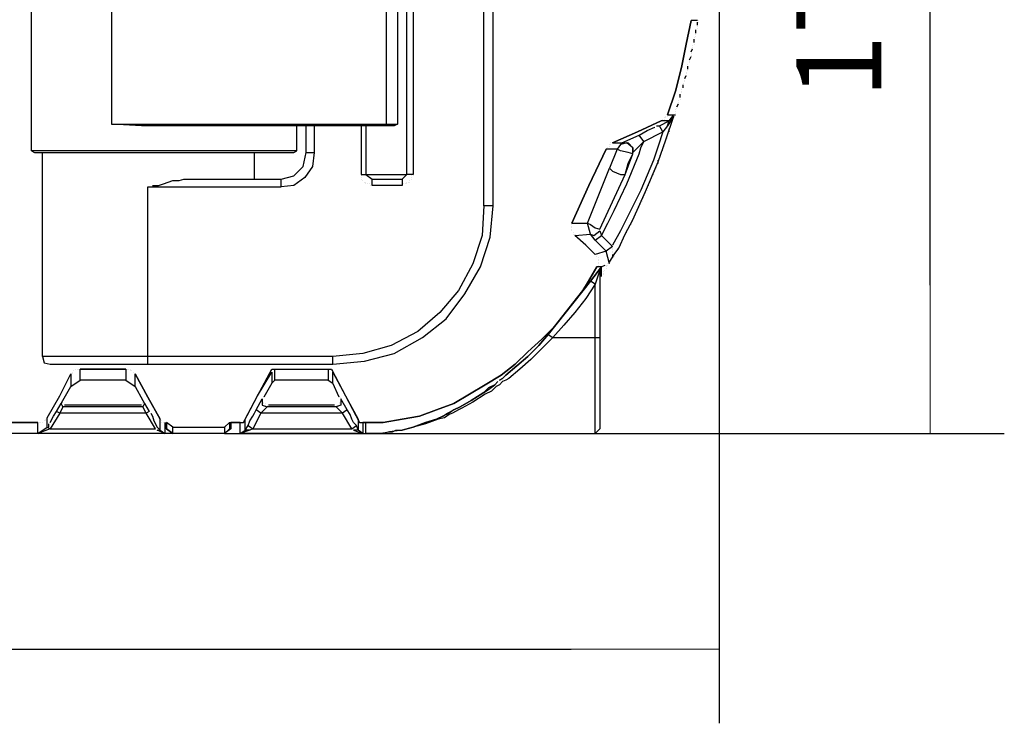
# Model space of a CAD drawing. Units: millimetres. Extents: x 67737 to 80279, y 43303 to 50618.
# Drawn here: x 78420 to 80279, y 46656 to 47984 of the extents above; entities that cross this region are included whole.
import ezdxf

# ---------------------------------------------------------------- set-up
doc = ezdxf.new("R2010")
doc.units = ezdxf.units.MM
doc.layers.get('Defpoints').update_dxf_attribs({"lineweight": 0})
doc.layers.add('dim', color=4, linetype='Continuous', lineweight=15)
doc.layers.add('PDF_Geometry', color=7, linetype='Continuous')
doc.styles.add('SEACAD_Arial', font='arial.ttf')
doc.dimstyles.new('ECO', dxfattribs={"dimscale": 2, "dimtxt": 80, "dimasz": 140, "dimexe": 70, "dimexo": 0, "dimgap": 35, "dimtad": 1, "dimdec": 0, "dimrnd": 10, "dimtxsty": 'SEACAD_Arial', "dimblk1": '_SE_FILLED', "dimblk2": '_SE_FILLED', "dimsah": 1, "dimcen": 70, "dimclrt": 2, "dimadec": 0, "dimazin": 0, "dimtfac": 0.5, "dimtdec": 0, "dimtmove": 0, "dimatfit": 3, "dimfxl": 1, "dimarcsym": 0})

# ---------------------------------------------------------------- blocks, each defined once
blk = doc.blocks.new('ECO-OILBOX-CNS200-SIDE')
at = {"layer": 'PDF_Geometry', "lineweight": 25}
for points in [[(9469.7, 145.3), (9472.7, 133.4), (9484.6, 130.5), (9668.4, 130.5), (10018.2, 130.5), (10077.5, 136.4), (10133.9, 151.2), (10187.2, 180.9), (10231.7, 216.4), (10267.3, 263.9), (10296.9, 314.3), (10314.7, 370.6), (10320.7, 429.9), (10320.7, 1500.2), (10302.9, 1500.2), (10302.9, 1529.9), (10270.3, 1529.9), (10270.3, 2116.9), (10240.6, 2116.9), (10240.6, 2131.7), (10285.1, 2131.7), (10302.9, 2131.7), (10302.9, 2116.9), (10320.7, 2116.9)], [(10080.5, 581.1), (10080.5, 489.2), (10157.6, 489.2), (10157.6, 2116.9), (10169.4, 2116.9)], [(10285.1, 1544.7), (10302.9, 1544.7), (10302.9, 2116.9), (10285.1, 2116.9), (10285.1, 1544.7), (10270.3, 1529.9), (10240.6, 1500.2), (10240.6, 2116.9), (10169.4, 2116.9), (10169.4, 489.2), (10157.6, 489.2), (10148.7, 480.3)], [(10302.9, 429.9), (10302.9, 1500.2), (10240.6, 1500.2)], [(9449, 533.7), (9454.9, 530.7), (9944.1, 530.7), (9950.1, 533.7), (9449, 533.7), (9449, 874.6), (9600.2, 874.6), (9600.2, 584.1), (10119, 584.1), (10139.8, 584.1), (10133.9, 581.1), (10116.1, 581.1), (9656.5, 581.1), (9600.2, 584.1)], [(9600.2, 880.6), (9600.2, 874.6), (10119, 874.6), (10139.8, 874.6), (10139.8, 584.1)], [(10119, 584.1), (10119, 874.6), (10116.1, 880.6)], [(10649.8, 601.9), (10664.6, 646.3), (10676.4, 690.8), (10685.3, 735.3), (10694.2, 779.8), (10685.3, 735.3), (10676.4, 690.8), (10664.6, 646.3), (10649.8, 601.9), (10664.6, 601.9)], [(10706.1, 779.8), (10700.2, 779.8), (10694.2, 779.8)], [(10694.2, 779.8), (10694.2, 779.8)], [(10694.2, 779.8), (10694.2, 779.8)], [(10706.1, 779.8), (10706.1, 779.8)], [(10706.1, 770.9), (10706.1, 776.8)], [(10706.1, 776.8), (10706.1, 776.8)], [(10706.1, 767.9), (10706.1, 767.9)], [(10706.1, 764.9), (10706.1, 764.9)], [(10709.1, 779.8), (10709.1, 779.8)], [(10709.1, 779.8), (10709.1, 779.8)], [(10709.1, 779.8), (10709.1, 779.8)], [(10709.1, 779.8), (10709.1, 779.8)], [(10709.1, 776.8), (10709.1, 776.8)], [(10700.2, 747.1), (10700.2, 747.1)], [(10700.2, 738.2), (10700.2, 744.2)], [(10700.2, 744.2), (10700.2, 744.2)], [(10703.1, 756), (10703.1, 762)], [(10703.1, 762), (10703.1, 762)], [(10703.1, 753.1), (10703.1, 753.1)], [(10703.1, 750.1), (10703.1, 750.1)], [(10694.2, 720.5), (10697.2, 726.4)], [(10697.2, 732.3), (10697.2, 732.3)], [(10697.2, 729.4), (10697.2, 729.4)], [(10697.2, 726.4), (10697.2, 726.4)], [(10700.2, 735.3), (10700.2, 735.3)], [(10691.3, 705.6), (10694.2, 711.6)], [(10694.2, 717.5), (10694.2, 717.5)], [(10694.2, 714.5), (10694.2, 714.5)], [(10694.2, 711.6), (10694.2, 711.6)], [(10688.3, 696.7), (10688.3, 696.7)], [(10688.3, 687.8), (10688.3, 693.8)], [(10688.3, 693.8), (10688.3, 693.8)], [(10691.3, 702.7), (10691.3, 702.7)], [(10691.3, 699.7), (10691.3, 699.7)], [(10682.4, 670.1), (10685.3, 676)], [(10685.3, 681.9), (10685.3, 681.9)], [(10685.3, 679), (10685.3, 679)], [(10685.3, 676), (10685.3, 676)], [(10688.3, 684.9), (10688.3, 684.9)], [(10679.4, 661.2), (10679.4, 661.2)], [(10679.4, 652.3), (10679.4, 658.2)], [(10679.4, 658.2), (10679.4, 658.2)], [(10682.4, 667.1), (10682.4, 667.1)], [(10682.4, 664.1), (10682.4, 664.1)], [(10673.5, 634.5), (10673.5, 640.4)], [(10673.5, 640.4), (10673.5, 640.4)], [(10676.4, 649.3), (10676.4, 649.3)], [(10676.4, 646.3), (10676.4, 646.3)], [(10676.4, 643.4), (10676.4, 643.4)], [(10667.5, 616.7), (10670.5, 622.6)], [(10667.5, 613.7), (10667.5, 613.7)], [(10670.5, 628.5), (10670.5, 628.5)], [(10670.5, 625.6), (10670.5, 625.6)], [(10670.5, 622.6), (10670.5, 622.6)], [(10673.5, 631.5), (10673.5, 631.5)], [(10540.1, 323.2), (10548.9, 338), (10557.8, 349.9), (10569.7, 376.5), (10584.5, 403.2), (10608.2, 456.6), (10632, 512.9), (10646.8, 554.4), (10661.6, 598.9), (10649.8, 581.1), (10640.9, 569.3), (10634.9, 581.1)], [(10629, 581.1), (10634.9, 581.1), (10652.7, 590), (10661.6, 601.9)], [(10643.8, 595.9), (10643.8, 595.9)], [(10643.8, 595.9), (10643.8, 595.9)], [(10646.8, 598.9), (10646.8, 598.9)], [(10646.8, 598.9), (10646.8, 598.9)], [(10646.8, 595.9), (10646.8, 595.9)], [(10646.8, 595.9), (10646.8, 595.9)], [(10649.8, 601.9), (10649.8, 601.9)], [(10649.8, 601.9), (10649.8, 601.9)], [(10649.8, 598.9), (10649.8, 598.9)], [(10649.8, 598.9), (10649.8, 598.9)], [(10661.6, 601.9), (10661.6, 601.9)], [(10661.6, 601.9), (10661.6, 601.9)], [(10661.6, 598.9), (10661.6, 598.9)], [(10661.6, 598.9), (10661.6, 598.9)], [(10661.6, 595.9), (10661.6, 595.9)], [(10664.6, 610.8), (10664.6, 610.8)], [(10664.6, 607.8), (10664.6, 607.8)], [(10664.6, 604.8), (10664.6, 604.8)], [(10664.6, 604.8), (10664.6, 604.8)], [(10664.6, 601.9), (10664.6, 601.9)], [(10664.6, 601.9), (10664.6, 601.9)], [(10664.6, 601.9), (10664.6, 601.9)], [(10664.6, 601.9), (10664.6, 601.9)], [(9677.3, 468.4), (9683.2, 468.4), (9689.1, 468.4), (9698, 471.4), (9706.9, 474.4), (9715.8, 477.3), (9727.7, 477.3), (9736.6, 480.3), (9745.5, 480.3), (9920.4, 480.3), (9944.1, 486.2), (9961.9, 504), (9967.8, 530.7), (9967.8, 581.1)], [(9982.7, 581.1), (9982.7, 530.7), (9979.7, 504), (9964.9, 483.3), (9944.1, 468.4), (9920.4, 465.5)], [(9950.1, 533.7), (9950.1, 581.1)], [(10071.6, 581.1), (10071.6, 489.2), (10080.5, 489.2), (10092.4, 480.3), (10148.7, 480.3), (10148.7, 468.4), (10092.4, 468.4), (10092.4, 480.3)], [(10116.1, 581.1), (10116.1, 581.1)], [(10649.8, 581.1), (10652.7, 590), (10646.8, 590), (10637.9, 590), (10593.4, 569.3), (10546, 548.5), (10563.8, 548.5), (10596.4, 563.3), (10611.2, 572.2), (10626, 578.1)], [(10546, 548.5), (10593.4, 569.3), (10637.9, 590)], [(10626, 578.1), (10626, 578.1)], [(10637.9, 590), (10637.9, 590)], [(10637.9, 590), (10637.9, 590)], [(10640.9, 593), (10640.9, 593)], [(10640.9, 593), (10640.9, 593)], [(10643.8, 593), (10643.8, 593)], [(10643.8, 593), (10643.8, 593)], [(10655.7, 584.1), (10655.7, 584.1)], [(10655.7, 581.1), (10655.7, 581.1)], [(10655.7, 578.1), (10655.7, 578.1)], [(10658.6, 593), (10658.6, 593)], [(10658.6, 590), (10658.6, 590)], [(10658.6, 587), (10658.6, 587)], [(10513.4, 364.7), (10525.2, 373.6), (10537.1, 397.3), (10548.9, 421), (10572.7, 471.4), (10596.4, 527.7), (10599.4, 539.6), (10605.3, 551.5), (10596.4, 563.3)], [(10563.8, 548.5), (10575.6, 548.5), (10584.5, 539.6), (10584.5, 530.7), (10605.3, 551.5), (10640.9, 569.3), (10632, 542.6), (10623.1, 515.9), (10599.4, 459.6), (10572.7, 406.2), (10560.8, 382.5), (10546, 355.8)], [(10649.8, 563.3), (10649.8, 563.3)], [(10649.8, 560.4), (10649.8, 560.4)], [(10652.7, 569.3), (10652.7, 575.2)], [(10652.7, 575.2), (10652.7, 575.2)], [(10652.7, 566.3), (10652.7, 566.3)], [(10537.1, 539.6), (10537.1, 539.6)], [(10537.1, 539.6), (10537.1, 539.6)], [(10540.1, 545.5), (10540.1, 545.5)], [(10540.1, 545.5), (10540.1, 545.5)], [(10540.1, 542.6), (10540.1, 542.6)], [(10540.1, 542.6), (10540.1, 542.6)], [(10543, 548.5), (10543, 548.5)], [(10543, 548.5), (10543, 548.5)], [(10543, 545.5), (10543, 545.5)], [(10543, 545.5), (10543, 545.5)], [(10546, 548.5), (10546, 548.5)], [(10546, 548.5), (10546, 548.5)], [(10560.8, 545.5), (10560.8, 545.5)], [(10640.9, 539.6), (10640.9, 539.6)], [(10643.8, 548.5), (10643.8, 548.5)], [(10643.8, 545.5), (10643.8, 545.5)], [(10643.8, 542.6), (10643.8, 542.6)], [(10646.8, 554.4), (10646.8, 554.4)], [(10646.8, 551.5), (10646.8, 551.5)], [(10649.8, 557.4), (10649.8, 557.4)], [(10320.7, 429.9), (10302.9, 429.9), (10299.9, 373.6), (10282.1, 320.2), (10255.4, 269.8), (10219.9, 228.3), (10178.3, 192.7), (10127.9, 166), (10074.6, 151.2), (10018.2, 145.3), (9668.4, 145.3), (9469.7, 145.3), (9469.7, 530.7)], [(9870, 480.3), (9870, 530.7)], [(9967.8, 530.7), (9982.7, 530.7)], [(10468.9, 397.3), (10501.5, 468.4), (10534.1, 536.6)], [(10584.5, 530.7), (10584.5, 530.7)], [(10584.5, 527.7), (10584.5, 527.7)], [(10634.9, 524.8), (10634.9, 524.8)], [(10634.9, 521.8), (10634.9, 521.8)], [(10637.9, 530.7), (10637.9, 530.7)], [(10637.9, 527.7), (10637.9, 527.7)], [(10640.9, 536.6), (10640.9, 536.6)], [(10640.9, 533.7), (10640.9, 533.7)], [(10629, 507), (10629, 507)], [(10629, 504), (10629, 504)], [(10632, 510), (10632, 515.9)], [(10632, 515.9), (10632, 515.9)], [(10634.9, 518.8), (10634.9, 518.8)], [(10071.6, 489.2), (10071.6, 489.2)], [(10071.6, 486.2), (10071.6, 486.2)], [(10071.6, 486.2), (10071.6, 486.2)], [(10166.5, 486.2), (10166.5, 486.2)], [(10169.4, 486.2), (10169.4, 486.2)], [(10546, 352.8), (10534.1, 343.9), (10513.4, 338), (10495.6, 355.8), (10474.8, 373.6), (10504.5, 376.5), (10498.5, 397.3), (10540.1, 501.1)], [(10620.1, 486.2), (10620.1, 486.2)], [(10623.1, 492.2), (10623.1, 492.2)], [(10623.1, 489.2), (10623.1, 489.2)], [(10623.1, 486.2), (10623.1, 486.2)], [(10626, 498.1), (10626, 498.1)], [(10626, 495.1), (10626, 495.1)], [(10629, 501.1), (10629, 501.1)], [(9668.4, 130.5), (9668.4, 145.3), (9668.4, 465.5), (9920.4, 465.5), (9920.4, 480.3)], [(9668.4, 465.5), (9668.4, 465.5)], [(9671.4, 465.5), (9671.4, 465.5)], [(9674.3, 465.5), (9674.3, 465.5)], [(9677.3, 465.5), (9677.3, 465.5)], [(10071.6, 483.3), (10071.6, 483.3)], [(10071.6, 483.3), (10071.6, 483.3)], [(10071.6, 480.3), (10071.6, 480.3)], [(10074.6, 477.3), (10074.6, 477.3)], [(10074.6, 477.3), (10074.6, 477.3)], [(10077.5, 474.4), (10077.5, 474.4)], [(10077.5, 474.4), (10077.5, 474.4)], [(10080.5, 474.4), (10080.5, 474.4)], [(10080.5, 471.4), (10080.5, 471.4)], [(10083.5, 471.4), (10083.5, 471.4)], [(10086.4, 471.4), (10086.4, 471.4)], [(10086.4, 471.4), (10086.4, 471.4)], [(10089.4, 468.4), (10089.4, 468.4)], [(10148.7, 468.4), (10148.7, 468.4)], [(10148.7, 468.4), (10148.7, 468.4)], [(10151.7, 471.4), (10151.7, 471.4)], [(10154.6, 471.4), (10154.6, 471.4)], [(10154.6, 471.4), (10154.6, 471.4)], [(10157.6, 474.4), (10157.6, 474.4)], [(10157.6, 471.4), (10157.6, 471.4)], [(10160.6, 474.4), (10160.6, 474.4)], [(10163.5, 477.3), (10163.5, 477.3)], [(10163.5, 477.3), (10163.5, 477.3)], [(10163.5, 474.4), (10163.5, 474.4)], [(10166.5, 483.3), (10166.5, 483.3)], [(10166.5, 483.3), (10166.5, 483.3)], [(10166.5, 480.3), (10166.5, 480.3)], [(10611.2, 465.5), (10611.2, 465.5)], [(10614.2, 471.4), (10614.2, 471.4)], [(10614.2, 468.4), (10614.2, 468.4)], [(10617.1, 480.3), (10617.1, 480.3)], [(10617.1, 477.3), (10617.1, 477.3)], [(10617.1, 474.4), (10617.1, 474.4)], [(10620.1, 483.3), (10620.1, 483.3)], [(10605.3, 450.7), (10605.3, 450.7)], [(10605.3, 447.7), (10605.3, 447.7)], [(10608.2, 456.6), (10608.2, 456.6)], [(10608.2, 453.6), (10608.2, 453.6)], [(10611.2, 462.5), (10611.2, 462.5)], [(10611.2, 459.6), (10611.2, 459.6)], [(10596.4, 429.9), (10596.4, 429.9)], [(10599.4, 435.8), (10599.4, 435.8)], [(10599.4, 435.8), (10599.4, 435.8)], [(10599.4, 432.9), (10599.4, 432.9)], [(10602.3, 441.8), (10602.3, 441.8)], [(10602.3, 438.8), (10602.3, 438.8)], [(10605.3, 444.7), (10605.3, 444.7)], [(10587.5, 412.1), (10587.5, 412.1)], [(10587.5, 409.1), (10587.5, 409.1)], [(10590.5, 418), (10590.5, 418)], [(10590.5, 415.1), (10590.5, 415.1)], [(10593.4, 424), (10593.4, 424)], [(10593.4, 421), (10593.4, 421)], [(10596.4, 426.9), (10596.4, 426.9)], [(10468.9, 397.3), (10468.9, 397.3)], [(10468.9, 397.3), (10468.9, 397.3)], [(10468.9, 394.3), (10468.9, 394.3)], [(10468.9, 394.3), (10468.9, 394.3)], [(10468.9, 391.4), (10468.9, 391.4)], [(10468.9, 391.4), (10468.9, 391.4)], [(10468.9, 391.4), (10468.9, 391.4)], [(10468.9, 391.4), (10468.9, 391.4)], [(10578.6, 391.4), (10578.6, 391.4)], [(10578.6, 391.4), (10578.6, 391.4)], [(10581.6, 397.3), (10581.6, 397.3)], [(10581.6, 394.3), (10581.6, 394.3)], [(10584.5, 406.2), (10584.5, 406.2)], [(10584.5, 403.2), (10584.5, 403.2)], [(10584.5, 400.3), (10584.5, 400.3)], [(10468.9, 388.4), (10468.9, 388.4)], [(10468.9, 388.4), (10468.9, 388.4)], [(10468.9, 388.4), (10468.9, 388.4)], [(10468.9, 388.4), (10468.9, 388.4)], [(10468.9, 385.4), (10468.9, 385.4)], [(10468.9, 385.4), (10468.9, 385.4)], [(10468.9, 385.4), (10468.9, 385.4)], [(10468.9, 385.4), (10468.9, 385.4)], [(10468.9, 382.5), (10468.9, 382.5)], [(10468.9, 382.5), (10468.9, 382.5)], [(10468.9, 382.5), (10468.9, 382.5)], [(10468.9, 382.5), (10468.9, 382.5)], [(10471.9, 379.5), (10471.9, 379.5)], [(10471.9, 379.5), (10471.9, 379.5)], [(10471.9, 379.5), (10471.9, 379.5)], [(10471.9, 379.5), (10471.9, 379.5)], [(10471.9, 376.5), (10471.9, 376.5)], [(10471.9, 376.5), (10471.9, 376.5)], [(10474.8, 376.5), (10474.8, 376.5)], [(10474.8, 376.5), (10474.8, 376.5)], [(10513.4, 338), (10495.6, 355.8), (10474.8, 373.6)], [(10522.3, 385.4), (10522.3, 385.4)], [(10522.3, 385.4), (10522.3, 385.4)], [(10522.3, 382.5), (10522.3, 382.5)], [(10522.3, 382.5), (10522.3, 382.5)], [(10522.3, 382.5), (10522.3, 382.5)], [(10522.3, 382.5), (10522.3, 382.5)], [(10569.7, 376.5), (10569.7, 376.5)], [(10569.7, 373.6), (10569.7, 373.6)], [(10572.7, 382.5), (10572.7, 382.5)], [(10572.7, 379.5), (10572.7, 379.5)], [(10575.6, 388.4), (10575.6, 388.4)], [(10575.6, 385.4), (10575.6, 385.4)], [(10546, 355.8), (10546, 355.8)], [(10560.8, 358.7), (10560.8, 358.7)], [(10560.8, 358.7), (10560.8, 358.7)], [(10560.8, 355.8), (10560.8, 355.8)], [(10563.8, 364.7), (10563.8, 364.7)], [(10563.8, 361.7), (10563.8, 361.7)], [(10566.7, 370.6), (10566.7, 370.6)], [(10566.7, 367.6), (10566.7, 367.6)], [(10516.3, 335), (10516.3, 335)], [(10516.3, 335), (10516.3, 335)], [(10540.1, 320.2), (10534.1, 343.9)], [(10534.1, 343.9), (10534.1, 343.9)], [(10546, 352.8), (10546, 352.8)], [(10546, 352.8), (10546, 352.8)], [(10546, 352.8), (10546, 352.8)], [(10546, 352.8), (10546, 352.8)], [(10546, 352.8), (10546, 352.8)], [(10546, 352.8), (10546, 352.8)], [(10546, 349.9), (10546, 349.9)], [(10546, 349.9), (10546, 349.9)], [(10546, 349.9), (10546, 349.9)], [(10546, 346.9), (10546, 346.9)], [(10546, 343.9), (10546, 343.9)], [(10546, 343.9), (10546, 343.9)], [(10546, 341), (10546, 341)], [(10546, 338), (10546, 338)], [(10546, 338), (10546, 332.1)], [(10548.9, 338), (10548.9, 338)], [(10548.9, 335), (10548.9, 335)], [(10551.9, 343.9), (10551.9, 343.9)], [(10551.9, 341), (10551.9, 341)], [(10551.9, 341), (10551.9, 341)], [(10554.9, 349.9), (10554.9, 349.9)], [(10554.9, 346.9), (10554.9, 346.9)], [(10557.8, 352.8), (10557.8, 352.8)], [(10557.8, 349.9), (10557.8, 349.9)], [(10531.2, 317.2), (10525.2, 314.3), (10516.3, 314.3), (10507.4, 299.4), (10516.3, 314.3)], [(10519.3, 332.1), (10519.3, 332.1)], [(10519.3, 332.1), (10519.3, 332.1)], [(10519.3, 332.1), (10519.3, 332.1)], [(10519.3, 332.1), (10519.3, 332.1)], [(10519.3, 329.1), (10519.3, 329.1)], [(10519.3, 329.1), (10519.3, 329.1)], [(10519.3, 329.1), (10519.3, 329.1)], [(10519.3, 329.1), (10519.3, 329.1)], [(10519.3, 326.1), (10519.3, 326.1)], [(10519.3, 326.1), (10519.3, 326.1)], [(10519.3, 323.2), (10519.3, 323.2)], [(10519.3, 323.2), (10519.3, 323.2)], [(10519.3, 323.2), (10519.3, 323.2)], [(10519.3, 323.2), (10519.3, 323.2)], [(10519.3, 320.2), (10519.3, 320.2)], [(10519.3, 320.2), (10519.3, 320.2)], [(10519.3, 320.2), (10519.3, 320.2)], [(10519.3, 320.2), (10519.3, 320.2)], [(10519.3, 317.2), (10519.3, 317.2)], [(10519.3, 317.2), (10519.3, 317.2)], [(10534.1, 317.2), (10534.1, 317.2)], [(10537.1, 320.2), (10537.1, 320.2)], [(10537.1, 317.2), (10537.1, 317.2)], [(10537.1, 317.2), (10537.1, 317.2)], [(10540.1, 326.1), (10540.1, 326.1)], [(10540.1, 323.2), (10540.1, 323.2)], [(10540.1, 323.2), (10540.1, 323.2)], [(10540.1, 323.2), (10540.1, 323.2)], [(10540.1, 323.2), (10540.1, 323.2)], [(10540.1, 323.2), (10540.1, 323.2)], [(10540.1, 323.2), (10540.1, 323.2)], [(10540.1, 323.2), (10540.1, 323.2)], [(10540.1, 323.2), (10540.1, 323.2)], [(10540.1, 323.2), (10540.1, 323.2)], [(10540.1, 323.2), (10540.1, 323.2)], [(10540.1, 323.2), (10540.1, 323.2)], [(10540.1, 323.2), (10540.1, 323.2)], [(10540.1, 323.2), (10540.1, 323.2)], [(10540.1, 323.2), (10540.1, 323.2)], [(10540.1, 323.2), (10540.1, 323.2)], [(10540.1, 323.2), (10540.1, 323.2)], [(10540.1, 323.2), (10540.1, 323.2)], [(10540.1, 323.2), (10540.1, 323.2)], [(10540.1, 323.2), (10540.1, 323.2)], [(10540.1, 323.2), (10540.1, 323.2)], [(10540.1, 320.2), (10540.1, 320.2)], [(10540.1, 320.2), (10540.1, 320.2)], [(10540.1, 320.2), (10540.1, 320.2)], [(10540.1, 320.2), (10540.1, 320.2)], [(10540.1, 320.2), (10540.1, 320.2)], [(10540.1, 320.2), (10540.1, 320.2)], [(10540.1, 320.2), (10540.1, 320.2)], [(10540.1, 320.2), (10540.1, 320.2)], [(10543, 329.1), (10543, 329.1)], [(10543, 329.1), (10543, 329.1)], [(10543, 326.1), (10543, 326.1)], [(10543, 326.1), (10543, 326.1)], [(10543, 326.1), (10543, 326.1)], [(10543, 326.1), (10543, 326.1)], [(10546, 332.1), (10546, 332.1)], [(10546, 332.1), (10546, 332.1)], [(10546, 332.1), (10546, 332.1)], [(10424.4, 186.8), (10406.6, 166), (10385.9, 145.3), (10365.1, 127.5), (10344.4, 109.7), (10338.4, 103.8), (10332.5, 100.8), (10338.4, 103.8), (10344.4, 109.7), (10365.1, 127.5), (10385.9, 145.3), (10406.6, 166), (10424.4, 186.8), (10504.5, 287.6), (10525.2, 314.3), (10522.3, 308.3), (10525.2, 314.3), (10522.3, 308.3), (10513.4, 281.7), (10495.6, 255), (10474.8, 228.3), (10454.1, 204.6), (10433.3, 180.9), (10412.6, 160.1), (10391.8, 139.3), (10371.1, 121.6), (10350.3, 103.8), (10344.4, 100.8), (10338.4, 97.8), (10332.5, 91.9), (10326.6, 88.9), (10317.7, 80.1), (10305.8, 74.1), (10282.1, 59.3), (10261.4, 47.4), (10255.4, 44.5), (10249.5, 41.5), (10243.6, 38.5), (10237.6, 35.6), (10228.7, 29.6), (10216.9, 26.7), (10193.2, 17.8), (10169.4, 11.9), (10148.7, 5.9), (10125, 3), (10113.1, 0), (10101.3, 0), (10095.3, 0), (10089.4, 0), (10083.5, 0), (10104.2, 0), (10125, 3), (10130.9, 3), (10136.8, 5.9), (10142.8, 5.9), (10148.7, 5.9), (10157.6, 8.9), (10169.4, 11.9), (10193.2, 20.8), (10213.9, 26.7), (10225.8, 32.6), (10234.7, 38.5), (10246.5, 44.5), (10258.4, 50.4), (10279.1, 62.3), (10302.9, 77.1), (10311.8, 83), (10323.6, 91.9), (10329.6, 97.8), (10323.6, 91.9), (10311.8, 86), (10302.9, 77.1), (10279.1, 62.3), (10258.4, 50.4), (10246.5, 44.5), (10237.6, 38.5), (10225.8, 32.6), (10213.9, 26.7), (10193.2, 20.8), (10169.4, 11.9), (10148.7, 5.9), (10125, 3), (10113.1, 0), (10101.3, 0), (10092.4, 0), (10080.5, 0), (10080.5, 20.8), (10113.1, 20.8), (10148.7, 26.7), (10181.3, 32.6), (10213.9, 44.5), (10246.5, 56.3), (10276.2, 74.1), (10305.8, 91.9), (10335.5, 109.7), (10362.2, 130.5), (10385.9, 154.2), (10412.6, 177.9), (10436.3, 201.6), (10457, 228.3), (10477.8, 255), (10489.7, 269.8), (10498.5, 284.6), (10507.4, 299.4), (10498.5, 284.6), (10489.7, 269.8), (10477.8, 255), (10457, 228.3), (10436.3, 201.6), (10412.6, 177.9), (10385.9, 154.2), (10362.2, 130.5), (10335.5, 109.7), (10305.8, 91.9), (10276.2, 74.1), (10246.5, 56.3), (10213.9, 44.5), (10181.3, 32.6), (10148.7, 26.7), (10113.1, 20.8), (10080.5, 20.8)], [(10525.2, 296.5), (10525.2, 314.3), (10504.5, 287.6), (10424.4, 186.8), (10433.3, 180.9), (10513.4, 180.9), (10522.3, 180.9)], [(10522.3, 308.3), (10522.3, 180.9), (10522.3, 8.9), (10513.4, 0)], [(10516.3, 314.3), (10516.3, 314.3)], [(10516.3, 314.3), (10516.3, 314.3)], [(10522.3, 308.3), (10522.3, 308.3)], [(10522.3, 308.3), (10522.3, 308.3)], [(10522.3, 308.3), (10522.3, 308.3)], [(10522.3, 308.3), (10522.3, 308.3)], [(10522.3, 308.3), (10522.3, 308.3)], [(10525.2, 314.3), (10525.2, 314.3)], [(10525.2, 314.3), (10525.2, 314.3)], [(10525.2, 314.3), (10525.2, 314.3)], [(10525.2, 314.3), (10525.2, 314.3)], [(10525.2, 299.4), (10525.2, 299.4)], [(10528.2, 305.4), (10528.2, 305.4)], [(10528.2, 302.4), (10528.2, 302.4)], [(10528.2, 299.4), (10528.2, 299.4)], [(10531.2, 308.3), (10531.2, 308.3)], [(10531.2, 308.3), (10531.2, 308.3)], [(10534.1, 314.3), (10534.1, 314.3)], [(10534.1, 311.3), (10534.1, 311.3)], [(9813.7, 11.9), (9822.6, 20.8), (9822.6, 8.9), (9813.7, 0), (10080.5, 0), (10513.4, 0), (10513.4, 180.9), (10513.4, 281.7), (10504.5, 287.6)], [(10522.3, 293.5), (10522.3, 293.5)], [(10525.2, 296.5), (10525.2, 296.5)], [(10525.2, 296.5), (10525.2, 296.5)], [(10018.2, 130.5), (10018.2, 145.3)], [(10030.1, 68.2), (10018.2, 94.9), (10018.2, 115.6), (10042, 71.2), (10068.6, 20.8), (10080.5, 20.8), (10074.6, 20.8), (10074.6, 0), (9843.3, 0), (9843.3, 20.8), (9825.5, 20.8), (9825.5, 8.9), (9813.7, 0), (9715.8, 0), (9404.5, 0), (9404.5, 20.8), (9404.5, 29.6), (9345.2, 29.6)], [(9478.6, 11.9), (9484.6, 8.9), (9460.9, 0), (9478.6, 11.9), (9478.6, 29.6), (9502.4, 71.2), (9523.1, 112.7)], [(9478.6, 29.6), (9502.4, 71.2), (9523.1, 112.7), (9523.1, 88.9)], [(9626.9, 100.8), (9540.9, 100.8), (9540.9, 121.6), (9626.9, 121.6), (9626.9, 100.8), (9644.7, 88.9), (9659.5, 62.3), (9662.5, 56.3), (9671.4, 41.5), (9665.4, 38.5), (9502.4, 38.5), (9496.4, 41.5)], [(9526.1, 115.6), (9526.1, 115.6)], [(9526.1, 115.6), (9526.1, 115.6)], [(9526.1, 115.6), (9526.1, 115.6)], [(9526.1, 115.6), (9526.1, 115.6)], [(9526.1, 112.7), (9526.1, 112.7)], [(9526.1, 112.7), (9526.1, 112.7)], [(9529, 118.6), (9529, 118.6)], [(9529, 118.6), (9529, 118.6)], [(9529, 118.6), (9529, 118.6)], [(9529, 118.6), (9529, 118.6)], [(9529, 118.6), (9529, 118.6)], [(9529, 118.6), (9529, 118.6)], [(9532, 121.6), (9532, 121.6)], [(9532, 121.6), (9532, 121.6)], [(9535, 121.6), (9535, 121.6)], [(9535, 121.6), (9535, 121.6)], [(9537.9, 121.6), (9537.9, 121.6)], [(9537.9, 121.6), (9537.9, 121.6)], [(9537.9, 121.6), (9537.9, 121.6)], [(9537.9, 121.6), (9537.9, 121.6)], [(9537.9, 121.6), (9537.9, 121.6)], [(9537.9, 121.6), (9537.9, 121.6)], [(9540.9, 121.6), (9540.9, 121.6)], [(9540.9, 121.6), (9540.9, 121.6)], [(9626.9, 121.6), (9540.9, 121.6)], [(9629.8, 121.6), (9629.8, 121.6)], [(9629.8, 121.6), (9629.8, 121.6)], [(9632.8, 121.6), (9632.8, 121.6)], [(9632.8, 121.6), (9632.8, 121.6)], [(9632.8, 121.6), (9632.8, 121.6)], [(9632.8, 121.6), (9632.8, 121.6)], [(9635.8, 121.6), (9635.8, 121.6)], [(9635.8, 121.6), (9635.8, 121.6)], [(9635.8, 118.6), (9635.8, 118.6)], [(9635.8, 118.6), (9635.8, 118.6)], [(9638.7, 118.6), (9638.7, 118.6)], [(9638.7, 118.6), (9638.7, 118.6)], [(9638.7, 118.6), (9638.7, 118.6)], [(9638.7, 118.6), (9638.7, 118.6)], [(9641.7, 115.6), (9641.7, 115.6)], [(9641.7, 115.6), (9641.7, 115.6)], [(9641.7, 115.6), (9641.7, 115.6)], [(9641.7, 115.6), (9641.7, 115.6)], [(9674.3, 38.5), (9677.3, 32.6), (9680.2, 23.7), (9686.2, 11.9), (9692.1, 5.9), (9701, 0), (9686.2, 5.9), (9692.1, 5.9), (9692.1, 26.7), (9668.4, 68.2), (9644.7, 112.7)], [(9644.7, 88.9), (9644.7, 112.7), (9668.4, 68.2), (9692.1, 26.7)], [(9644.7, 112.7), (9644.7, 112.7)], [(9644.7, 112.7), (9644.7, 112.7)], [(9644.7, 112.7), (9644.7, 112.7)], [(9644.7, 112.7), (9644.7, 112.7)], [(9644.7, 112.7), (9644.7, 112.7)], [(9644.7, 112.7), (9644.7, 112.7)], [(9822.6, 20.8), (9849.2, 20.8), (9875.9, 71.2), (9902.6, 115.6), (9902.6, 94.9), (9887.8, 68.2)], [(9861.1, 5.9), (9852.2, 5.9), (9852.2, 26.7), (9875.9, 71.2), (9902.6, 121.6), (10015.3, 121.6), (10042, 71.2), (10065.7, 26.7), (10065.7, 5.9), (10056.8, 5.9), (10074.6, 0), (10065.7, 5.9), (10062.7, 14.8), (10056.8, 20.8), (10053.8, 26.7), (10050.9, 35.6), (10044.9, 44.5), (10033.1, 65.2), (10033.1, 53.4), (10024.2, 50.4), (9893.7, 50.4), (9881.9, 38.5), (9867, 8.9), (9861.1, 5.9), (9843.3, 0), (9852.2, 5.9), (9858.1, 14.8), (9861.1, 23.7), (9867, 32.6), (9870, 38.5), (9873, 44.5), (9884.8, 65.2), (9884.8, 53.4), (9893.7, 50.4)], [(9902.6, 118.6), (9902.6, 118.6)], [(9902.6, 118.6), (9902.6, 118.6)], [(9902.6, 118.6), (9902.6, 118.6)], [(9905.6, 121.6), (9905.6, 121.6)], [(9905.6, 121.6), (9905.6, 121.6)], [(9908.5, 121.6), (9908.5, 121.6)], [(9908.5, 121.6), (9908.5, 121.6)], [(9908.5, 121.6), (9908.5, 121.6)], [(10009.3, 121.6), (10009.3, 121.6)], [(10012.3, 121.6), (10012.3, 121.6)], [(10012.3, 121.6), (10012.3, 121.6)], [(10012.3, 121.6), (10012.3, 121.6)], [(10015.3, 118.6), (10015.3, 118.6)], [(10015.3, 118.6), (10015.3, 118.6)], [(10015.3, 118.6), (10015.3, 118.6)], [(10018.2, 115.6), (10018.2, 115.6)], [(9484.6, 20.8), (9490.5, 32.6), (9496.4, 41.5), (9505.3, 56.3), (9508.3, 62.3), (9523.1, 88.9), (9540.9, 100.8)], [(9902.6, 94.9), (9908.5, 100.8)], [(10009.3, 100.8), (10018.2, 94.9)], [(10329.6, 97.8), (10329.6, 97.8)], [(10332.5, 100.8), (10332.5, 100.8)], [(9662.5, 56.3), (9659.5, 50.4), (9508.3, 50.4), (9502.4, 38.5), (9484.6, 8.9), (9683.2, 8.9), (9665.4, 38.5), (9659.5, 50.4)], [(9508.3, 50.4), (9505.3, 56.3)], [(9508.3, 59.3), (9508.3, 59.3)], [(9508.3, 59.3), (9508.3, 59.3)], [(9508.3, 56.3), (9508.3, 56.3)], [(9508.3, 56.3), (9508.3, 56.3)], [(9508.3, 56.3), (9508.3, 56.3)], [(9659.5, 59.3), (9659.5, 59.3)], [(9659.5, 59.3), (9659.5, 59.3)], [(9659.5, 56.3), (9659.5, 56.3)], [(9659.5, 56.3), (9659.5, 56.3)], [(9659.5, 56.3), (9659.5, 56.3)], [(9884.8, 65.2), (9884.8, 65.2)], [(9884.8, 65.2), (9884.8, 65.2)], [(9884.8, 65.2), (9884.8, 65.2)], [(9884.8, 65.2), (9884.8, 65.2)], [(9884.8, 62.3), (9884.8, 62.3)], [(9884.8, 62.3), (9884.8, 62.3)], [(9884.8, 62.3), (9884.8, 62.3)], [(9887.8, 68.2), (9887.8, 68.2)], [(9887.8, 68.2), (9887.8, 68.2)], [(9887.8, 68.2), (9887.8, 68.2)], [(9887.8, 59.3), (9887.8, 59.3)], [(9887.8, 59.3), (9887.8, 59.3)], [(9887.8, 56.3), (9887.8, 56.3)], [(9887.8, 56.3), (9887.8, 56.3)], [(9890.8, 56.3), (9890.8, 56.3)], [(10030.1, 68.2), (10030.1, 68.2)], [(10030.1, 68.2), (10030.1, 68.2)], [(10030.1, 59.3), (10030.1, 59.3)], [(10030.1, 56.3), (10030.1, 56.3)], [(10030.1, 56.3), (10030.1, 56.3)], [(10030.1, 56.3), (10030.1, 56.3)], [(10033.1, 68.2), (10033.1, 68.2)], [(10033.1, 65.2), (10033.1, 65.2)], [(10033.1, 65.2), (10033.1, 65.2)], [(10033.1, 65.2), (10033.1, 65.2)], [(10033.1, 62.3), (10033.1, 62.3)], [(10033.1, 62.3), (10033.1, 62.3)], [(10033.1, 62.3), (10033.1, 62.3)], [(10033.1, 59.3), (10033.1, 59.3)], [(9508.3, 53.4), (9508.3, 53.4)], [(9511.3, 53.4), (9511.3, 53.4)], [(9656.5, 53.4), (9511.3, 53.4)], [(9511.3, 53.4), (9511.3, 53.4)], [(9511.3, 53.4), (9511.3, 53.4)], [(9511.3, 53.4), (9511.3, 53.4)], [(9511.3, 53.4), (9511.3, 53.4)], [(9656.5, 53.4), (9656.5, 53.4)], [(9656.5, 53.4), (9656.5, 53.4)], [(9656.5, 53.4), (9656.5, 53.4)], [(9656.5, 53.4), (9656.5, 53.4)], [(9659.5, 53.4), (9659.5, 53.4)], [(9659.5, 50.4), (9659.5, 50.4)], [(9671.4, 41.5), (9671.4, 41.5)], [(9858.1, 14.8), (9867, 8.9), (10053.8, 8.9), (10036, 38.5), (10024.2, 50.4)], [(10044.9, 44.5), (10036, 38.5), (9881.9, 38.5), (9873, 44.5)], [(9890.8, 53.4), (9890.8, 53.4)], [(9890.8, 53.4), (9890.8, 53.4)], [(9893.7, 53.4), (9893.7, 53.4)], [(9893.7, 53.4), (9893.7, 53.4)], [(9896.7, 53.4), (9896.7, 53.4)], [(10021.2, 53.4), (9896.7, 53.4)], [(10021.2, 53.4), (10021.2, 53.4)], [(10024.2, 53.4), (10024.2, 53.4)], [(10024.2, 53.4), (10024.2, 53.4)], [(10024.2, 50.4), (10024.2, 50.4)], [(10027.1, 53.4), (10027.1, 53.4)], [(10027.1, 53.4), (10027.1, 53.4)], [(9701, 20.8), (9701, 0), (9460.9, 0), (9460.9, 20.8), (9404.5, 20.8), (9460.9, 20.8)], [(9460.9, 20.8), (9460.9, 20.8)], [(9460.9, 20.8), (9460.9, 20.8)], [(9463.8, 20.8), (9463.8, 20.8)], [(9463.8, 20.8), (9463.8, 20.8)], [(9463.8, 20.8), (9463.8, 20.8)], [(9463.8, 20.8), (9463.8, 20.8)], [(9466.8, 20.8), (9466.8, 20.8)], [(9466.8, 20.8), (9466.8, 20.8)], [(9466.8, 20.8), (9466.8, 20.8)], [(9466.8, 20.8), (9466.8, 20.8)], [(9469.7, 20.8), (9469.7, 20.8)], [(9469.7, 20.8), (9469.7, 20.8)], [(9472.7, 23.7), (9472.7, 23.7)], [(9472.7, 23.7), (9472.7, 23.7)], [(9472.7, 23.7), (9472.7, 23.7)], [(9472.7, 23.7), (9472.7, 23.7)], [(9475.7, 26.7), (9475.7, 26.7)], [(9475.7, 26.7), (9475.7, 26.7)], [(9475.7, 26.7), (9475.7, 26.7)], [(9475.7, 26.7), (9475.7, 26.7)], [(9475.7, 23.7), (9475.7, 23.7)], [(9475.7, 23.7), (9475.7, 23.7)], [(9478.6, 29.6), (9478.6, 29.6)], [(9478.6, 29.6), (9478.6, 29.6)], [(9692.1, 26.7), (9692.1, 26.7)], [(9692.1, 26.7), (9692.1, 26.7)], [(9692.1, 23.7), (9692.1, 23.7)], [(9692.1, 23.7), (9692.1, 23.7)], [(9692.1, 23.7), (9692.1, 23.7)], [(9692.1, 23.7), (9692.1, 23.7)], [(9695.1, 23.7), (9695.1, 23.7)], [(9695.1, 23.7), (9695.1, 23.7)], [(9695.1, 20.8), (9695.1, 20.8)], [(9695.1, 20.8), (9695.1, 20.8)], [(9695.1, 20.8), (9695.1, 20.8)], [(9695.1, 20.8), (9695.1, 20.8)], [(9698, 20.8), (9698, 20.8)], [(9698, 20.8), (9698, 20.8)], [(9698, 20.8), (9698, 20.8)], [(9698, 20.8), (9698, 20.8)], [(9701, 20.8), (9701, 20.8)], [(9701, 20.8), (9701, 20.8)], [(9715.8, 11.9), (9704, 20.8), (9704, 8.9), (9715.8, 0), (9715.8, 11.9), (9813.7, 11.9), (9813.7, 0), (9715.8, 0), (9704, 8.9), (9704, 20.8)], [(9843.3, 20.8), (9843.3, 20.8)], [(9843.3, 20.8), (9843.3, 20.8)], [(9846.3, 20.8), (9846.3, 20.8)], [(9846.3, 20.8), (9846.3, 20.8)], [(9849.2, 23.7), (9849.2, 23.7)], [(9849.2, 20.8), (9849.2, 20.8)], [(9849.2, 20.8), (9849.2, 20.8)], [(9852.2, 23.7), (9852.2, 23.7)], [(10065.7, 26.7), (10065.7, 26.7)], [(10065.7, 23.7), (10065.7, 23.7)], [(10068.6, 23.7), (10068.6, 23.7)], [(10068.6, 20.8), (10068.6, 20.8)], [(10068.6, 20.8), (10068.6, 20.8)], [(10071.6, 20.8), (10071.6, 20.8)], [(10071.6, 20.8), (10071.6, 20.8)], [(10074.6, 20.8), (10074.6, 20.8)], [(9478.6, 11.9), (9478.6, 11.9)], [(9481.6, 11.9), (9481.6, 17.8)], [(9481.6, 17.8), (9481.6, 17.8)], [(9484.6, 8.9), (9484.6, 8.9)], [(9484.6, 8.9), (9484.6, 8.9)], [(9683.2, 8.9), (9683.2, 8.9)], [(9686.2, 5.9), (9686.2, 5.9)], [(10053.8, 8.9), (10062.7, 14.8)], [(10056.8, 5.9), (10056.8, 5.9)], [(10080.5, 0), (10080.5, 0)], [(10080.5, 0), (10080.5, 0)], [(10080.5, 0), (10080.5, 0)], [(10080.5, 0), (10080.5, 0)], [(10080.5, 0), (10080.5, 0)], [(10080.5, 0), (10080.5, 0)], [(10080.5, 0), (10080.5, 0)], [(10080.5, 0), (10080.5, 0)], [(10080.5, 0), (10080.5, 0)], [(10080.5, 0), (10080.5, 0)], [(10080.5, 0), (10080.5, 0)], [(10080.5, 0), (10080.5, 0)], [(10080.5, 0), (10080.5, 0)], [(10080.5, 0), (10080.5, 0)], [(10080.5, 0), (10080.5, 0)], [(10080.5, 0), (10080.5, 0)], [(10080.5, 0), (10080.5, 0)], [(10080.5, 0), (10080.5, 0)], [(10080.5, 0), (10080.5, 0)], [(10080.5, 0), (10080.5, 0)], [(10080.5, 0), (10080.5, 0)], [(10080.5, 0), (10080.5, 0)], [(10080.5, 0), (10080.5, 0)], [(10080.5, 0), (10080.5, 0)], [(10080.5, 0), (10080.5, 0)], [(10080.5, 0), (10080.5, 0)], [(10080.5, 0), (10080.5, 0)], [(10080.5, 0), (10080.5, 0)], [(10080.5, 0), (10080.5, 0)], [(10080.5, 0), (10080.5, 0)], [(10080.5, 0), (10080.5, 0)], [(10080.5, 0), (10080.5, 0)], [(10080.5, 0), (10080.5, 0)], [(10080.5, 0), (10080.5, 0)], [(10080.5, 0), (10080.5, 0)], [(10083.5, 0), (10083.5, 0)], [(10083.5, 0), (10083.5, 0)], [(10086.4, 0), (10086.4, 0)], [(10089.4, 0), (10089.4, 0)]]:
    blk.add_lwpolyline(points, dxfattribs=at)
at = {"layer": 'PDF_Geometry', "lineweight": 35}
for points in [[(10679.4, 708.6), (10679.4, 708.6)], [(10042, 71.2), (10042, 71.2)], [(9689.1, 32.6), (9689.1, 32.6)]]:
    blk.add_lwpolyline(points, dxfattribs=at)
at = {"layer": 'PDF_Geometry', "lineweight": 25}
for points in [[(10584.5, 527.7), (10584.5, 539.6), (10572.7, 548.5), (10560.8, 545.5), (10554.9, 536.6), (10540.1, 501.1), (10546, 495.1), (10560.8, 489.2), (10569.7, 489.2), (10575.6, 510)], [(10584.5, 527.7), (10575.6, 530.7), (10560.8, 533.7), (10554.9, 536.6), (10534.1, 536.6), (10501.5, 468.4), (10468.9, 397.3), (10498.5, 397.3), (10504.5, 394.3), (10513.4, 388.4), (10522.3, 385.4), (10569.7, 489.2)], [(10510.4, 373.6), (10522.3, 382.5), (10525.2, 373.6), (10546, 352.8), (10534.1, 343.9), (10513.4, 364.7), (10504.5, 376.5)], [(10009.3, 100.8), (9908.5, 100.8), (9908.5, 121.6), (10009.3, 121.6)]]:
    blk.add_lwpolyline(points, close=True, dxfattribs=at)
blk = doc.blocks.new('_SE_FILLED')
at = {"color": 0}
blk.add_line((0, 0), (-1, 0), dxfattribs=at)
blk.add_solid([(0, 0), (-1, -0.1665), (-1, 0.1665), (0, 0)], dxfattribs=at)
blk = doc.blocks.new('*D22')
at = {"layer": 'Defpoints', "color": 0, "transparency": 16777216}
for p in [(68771.1, 48359.5), (79741, 48359.5), (79741, 46795.8)]:
    blk.add_point(p, dxfattribs=at)
at = {"layer": 'dim', "color": 0, "lineweight": -2, "transparency": 16777216}
for p, q in [((68771.1, 48359.5), (68771.1, 46655.8)), ((79741, 48359.5), (79741, 46655.8)), ((69051.1, 46795.8), (79461, 46795.8))]:
    blk.add_line(p, q, dxfattribs=at)
at = {"layer": 'dim', "color": 0, "lineweight": -2, "transparency": 16777216, "xscale": 280, "yscale": 280, "zscale": 280, "rotation": 180}
blk.add_blockref('_SE_FILLED', (68771.1, 46795.8), dxfattribs=at)
at = {"layer": 'dim', "color": 0, "lineweight": -2, "transparency": 16777216, "xscale": 280, "yscale": 280, "zscale": 280}
blk.add_blockref('_SE_FILLED', (79741, 46795.8), dxfattribs=at)
at = {"layer": 'dim', "color": 2, "transparency": 16777216, "insert": (74256, 46947.5), "char_height": 160, "attachment_point": 5, "style": 'SEACAD_Arial'}
blk.add_mtext('10970', dxfattribs=at)
blk = doc.blocks.new('*D23')
at = {"layer": 'Defpoints', "color": 0, "transparency": 16777216}
for p in [(79883.3, 48952.5), (80139, 48952.5), (79506.8, 47203.2)]:
    blk.add_point(p, dxfattribs=at)
at = {"layer": 'dim', "color": 0, "lineweight": -2, "transparency": 16777216}
for p, q in [((79883.3, 48952.5), (80279, 48952.5)), ((80139, 47483.2), (80139, 48672.5)), ((79506.8, 47203.2), (80279, 47203.2))]:
    blk.add_line(p, q, dxfattribs=at)
at = {"layer": 'dim', "color": 0, "lineweight": -2, "transparency": 16777216, "xscale": 280, "yscale": 280, "zscale": 280}
for p, rotation in [((80139, 48952.5), 90), ((80139, 47203.2), 270)]:
    blk.add_blockref('_SE_FILLED', p, dxfattribs=dict(at, rotation=rotation))
at = {"layer": 'dim', "color": 2, "transparency": 16777216, "insert": (79987.3, 48077.9), "char_height": 160, "attachment_point": 5, "rotation": 90, "style": 'SEACAD_Arial'}
blk.add_mtext('1750', dxfattribs=at)

msp = doc.modelspace()

# ---------------------------------------------------------------- block references
msp.add_blockref('ECO-OILBOX-CNS200-SIDE', (68993.4, 47203.2))

# ---------------------------------------------------------------- dimensions: what is measured, and where the dimension line sits
at = {"layer": 'dim'}
dim = msp.add_linear_dim(base=(80139, 48952.5), p1=(79506.8, 47203.2), p2=(79883.3, 48952.5), angle=90, dimstyle='ECO', dxfattribs=at)
dim.commit()
dim.dimension.update_dxf_attribs({"geometry": '*D23', "text_midpoint": (79987.3, 48077.9)})
dim = msp.add_linear_dim(base=(79741, 46795.8), p1=(68771.1, 48359.5), p2=(79741, 48359.5), dimstyle='ECO', dxfattribs=at)
dim.commit()
dim.dimension.update_dxf_attribs({"geometry": '*D22', "text_midpoint": (74256, 46947.5)})

doc.saveas('drawing.dxf')
